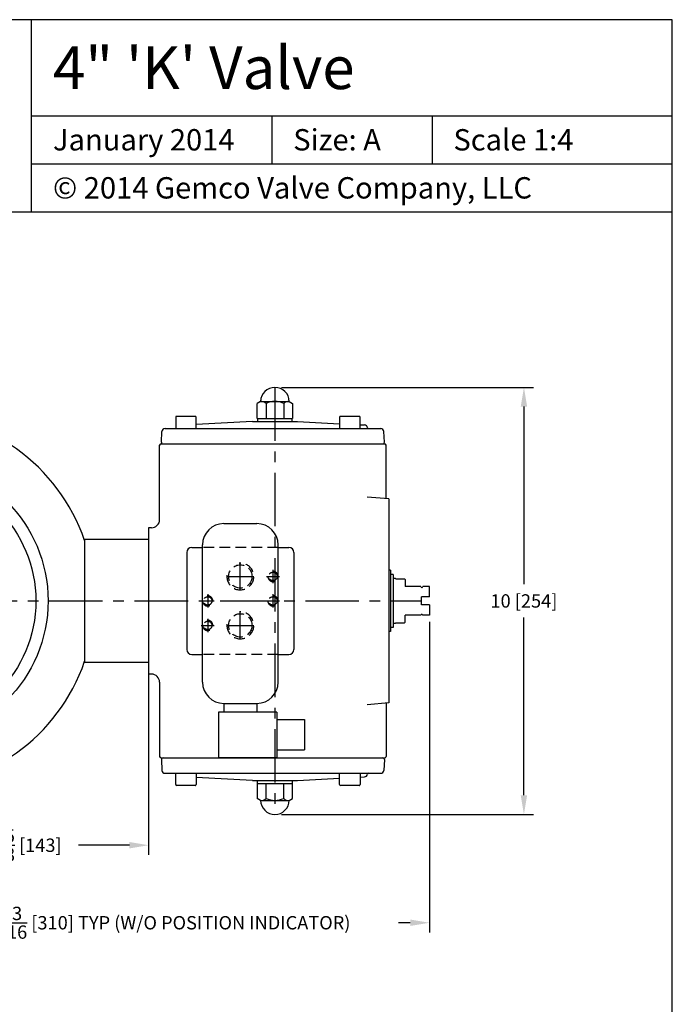
# Model space of a CAD drawing. Units: inches. Extents: x -25.7 to 4.3, y -3.8 to 36.2.
# Drawn here: x -10.9 to 4.3, y 13.2 to 36.2 of the extents above; entities that cross this region are included whole.
import ezdxf
from ezdxf.enums import TextEntityAlignment as Align

# ---------------------------------------------------------------- set-up
doc = ezdxf.new("R2010")
doc.units = ezdxf.units.IN
doc.header["$MEASUREMENT"] = 0
doc.linetypes.add('CENTER', pattern=[2, 1.25, -0.25, 0.25, -0.25])
doc.linetypes.add('HIDDEN', pattern=[0.375, 0.25, -0.125])
for name, color, linetype in [('C', 3, 'CENTER'), ('DIM', 7, 'Continuous'), ('H', 6, 'HIDDEN')]:
    doc.layers.add(name, color=color, linetype=linetype)
doc.styles.get("Standard").update_dxf_attribs({"font": 'romans.shx'})
doc.styles.add('Times New Roman', font='times.ttf', dxfattribs={"height": 0.5})
doc.dimstyles.new('FRACTIONS', dxfattribs={"dimscale": 2.5, "dimtxt": 0.125, "dimasz": 0.18, "dimexe": 0.09, "dimexo": 0.0625, "dimgap": 0.06, "dimtad": 0, "dimtih": 1, "dimtoh": 1, "dimdec": 4, "dimzin": 0, "dimdsep": 46, "dimlunit": 5, "dimtxsty": 'Standard', "dimcen": 0, "dimadec": 0, "dimazin": 0, "dimtfac": 1, "dimtdec": 4, "dimtofl": 0, "dimtmove": 0, "dimatfit": 3, "dimfxl": 0, "dimtolj": 1, "dimtzin": 0, "dimarcsym": 0})

# ---------------------------------------------------------------- blocks, each defined once
blk = doc.blocks.new('*D3')
at = {"layer": 'Defpoints', "color": 0}
for p in [(-7.911, 21.201), (-13.551, 18.263), (-7.911, 16.917)]:
    blk.add_point(p, dxfattribs=at)
at = {"layer": 'DIM', "color": 0, "lineweight": -2}
for p, q in [((-7.911, 21.045), (-7.911, 16.692)), ((-13.551, 18.107), (-13.551, 16.692)), ((-13.101, 16.917), (-11.907, 16.917)), ((-8.361, 16.917), (-9.554, 16.917))]:
    blk.add_line(p, q, dxfattribs=at)
at = {"layer": 'DIM', "color": 0}
for points in [[(-13.101, 16.992), (-13.101, 16.842), (-13.551, 16.917)], [(-8.361, 16.992), (-8.361, 16.842), (-7.911, 16.917)]]:
    blk.add_solid(points, dxfattribs=at)
at = {"layer": 'DIM', "color": 0, "insert": (-10.731, 16.917), "char_height": 0.3125, "attachment_point": 5}
blk.add_mtext('\\A1;5{\\H1.000000x;\\S5/8;} [143]', dxfattribs=at)
blk = doc.blocks.new('*D4')
at = {"layer": 'Defpoints', "color": 0}
for p in [(-1.335, 22.304), (-13.551, 18.263), (-1.335, 15.102)]:
    blk.add_point(p, dxfattribs=at)
at = {"layer": 'DIM', "color": 0, "lineweight": -2}
for p, q in [((-1.335, 22.148), (-1.335, 14.877)), ((-13.551, 18.107), (-13.551, 14.877)), ((-13.101, 15.102), (-12.823, 15.102)), ((-1.785, 15.102), (-2.062, 15.102))]:
    blk.add_line(p, q, dxfattribs=at)
at = {"layer": 'DIM', "color": 0}
for points in [[(-13.101, 15.177), (-13.101, 15.027), (-13.551, 15.102)], [(-1.785, 15.177), (-1.785, 15.027), (-1.335, 15.102)]]:
    blk.add_solid(points, dxfattribs=at)
at = {"layer": 'DIM', "color": 0, "insert": (-7.443, 15.102), "char_height": 0.3125, "attachment_point": 5}
blk.add_mtext('\\A1;12{\\H1.000000x;\\S3/16;} [310] TYP (W/O POSITION INDICATOR)', dxfattribs=at)
blk = doc.blocks.new('*D5')
at = {"layer": 'Defpoints', "color": 0}
for p in [(-4.955, 27.638), (-4.955, 17.638), (0.876, 17.638)]:
    blk.add_point(p, dxfattribs=at)
at = {"layer": 'DIM', "color": 0, "lineweight": -2}
for p, q in [((-4.798, 27.638), (1.101, 27.638)), ((0.876, 27.188), (0.876, 23.027)), ((0.876, 18.088), (0.876, 22.25)), ((-4.798, 17.638), (1.101, 17.638))]:
    blk.add_line(p, q, dxfattribs=at)
at = {"layer": 'DIM', "color": 0}
for points in [[(0.801, 27.188), (0.951, 27.188), (0.876, 27.638)], [(0.801, 18.088), (0.951, 18.088), (0.876, 17.638)]]:
    blk.add_solid(points, dxfattribs=at)
at = {"layer": 'DIM', "color": 0, "insert": (0.876, 22.638), "char_height": 0.3125, "attachment_point": 5}
blk.add_mtext('\\A1;10 [254]', dxfattribs=at)

msp = doc.modelspace()

# ---------------------------------------------------------------- linework, layer by layer
for p, q in [((4.349845, 36.249145), (-25.650155, 36.249145)), ((-10.650155, 31.749145), (-10.650155, 36.249145)), ((4.349845, -3.750855), (4.349845, 36.249145)), ((-10.650155, 33.999145), (4.349845, 33.999145)), ((-5.025155, 33.999145), (-5.025155, 32.874145)), ((-1.275155, 33.999145), (-1.275155, 32.874145)), ((-10.650155, 32.874145), (4.349845, 32.874145)), ((-25.650155, 31.749145), (4.349845, 31.749145)), ((-5.28883, 27.308889), (-5.368159, 27.263098)), ((-5.368159, 26.912516), (-5.368159, 27.263092)), ((-5.28883, 27.308889), (-4.620324, 27.308889)), ((-5.161374, 27.263092), (-5.161374, 26.912516)), ((-4.747804, 27.263092), (-4.747804, 26.912516)), ((-4.620336, 27.308889), (-4.541019, 27.263098)), ((-4.541008, 27.263092), (-4.541008, 26.912516)), ((-7.277887, 26.936394), (-7.277887, 26.673739)), ((-6.82421, 26.960272), (-7.254009, 26.960272)), ((-6.800332, 26.673739), (-6.800332, 26.936394)), ((-5.479899, 26.840883), (-6.800332, 26.771681)), ((-5.479899, 26.840883), (-4.429279, 26.840883)), ((-5.368159, 26.912516), (-4.541008, 26.912516)), ((-5.36051, 26.912516), (-5.36051, 26.840883)), ((-4.548668, 26.840883), (-4.548668, 26.912516)), ((-4.429279, 26.840883), (-3.438354, 26.788954)), ((-3.438354, 26.936394), (-3.438354, 26.673739)), ((-2.984677, 26.960272), (-3.414476, 26.960272)), ((-2.960799, 26.673739), (-2.960799, 26.936394)), ((-2.960799, 26.763922), (-2.856183, 26.758442)), ((-7.612058, 26.35578), (-7.598953, 26.60586)), ((-7.527413, 26.673739), (-2.476879, 26.673739)), ((-2.392234, 26.35578), (-2.405339, 26.60586)), ((-7.620313, 26.315573), (-2.385332, 26.315573)), ((-7.653751, 24.543842), (-7.653751, 26.282147)), ((-2.351917, 25.03161), (-2.351917, 26.282147)), ((-2.289833, 25.026176), (-2.795089, 25.070382)), ((-2.289833, 25.026176), (-2.289833, 20.250632)), ((-6.149041, 24.44903), (-5.379041, 24.44903)), ((-7.844773, 24.35282), (-7.910658, 24.35282)), ((-7.910646, 24.35282), (-7.910646, 20.923983)), ((-9.410646, 24.0759), (-9.410646, 21.2009)), ((-7.910646, 24.0759), (-9.410646, 24.0759)), ((-7.910646, 24.0759), (-7.910646, 21.2009)), ((-7.017622, 23.772596), (-7.017622, 21.504212)), ((-6.898233, 23.891985), (-6.649041, 23.891985)), ((-6.649041, 20.738763), (-6.649041, 23.94903)), ((-4.879041, 20.738763), (-4.879041, 23.94903)), ((-4.879041, 23.891985), (-4.62985, 23.891985)), ((-4.510461, 23.772596), (-4.510461, 21.504212)), ((-2.246846, 23.354736), (-2.289821, 23.354736)), ((-2.246846, 23.354736), (-2.246846, 21.922073)), ((-2.184773, 23.259225), (-2.246846, 23.259225)), ((-2.184773, 23.259225), (-2.184773, 22.017583)), ((-2.134628, 23.163714), (-2.184773, 23.163714)), ((-2.122689, 23.151775), (-2.134628, 23.163714)), ((-2.122689, 23.151775), (-1.918084, 23.151775)), ((-1.918084, 23.151775), (-1.904583, 23.138268)), ((-1.903009, 23.136863), (-1.903009, 22.972692)), ((-1.540821, 22.972692), (-1.903009, 22.972692)), ((-1.540821, 22.972692), (-1.52732, 22.959185)), ((-1.334724, 22.972692), (-1.494698, 22.972692)), ((-1.334724, 22.733915), (-1.334724, 22.972692)), ((-1.334724, 22.733915), (-1.525746, 22.733915)), ((-1.525746, 22.542893), (-1.525746, 22.733915)), ((-1.334724, 22.542893), (-1.525746, 22.542893)), ((-1.334724, 22.542893), (-1.334724, 22.304116)), ((-1.918084, 22.125033), (-1.904583, 22.13854)), ((-1.540821, 22.304116), (-1.903009, 22.304116)), ((-1.903009, 22.139945), (-1.903009, 22.304116)), ((-1.540821, 22.304116), (-1.52732, 22.317623)), ((-1.334724, 22.304116), (-1.494698, 22.304116)), ((-2.246846, 21.922073), (-2.289821, 21.922073)), ((-2.184773, 22.017583), (-2.246846, 22.017583)), ((-2.134628, 22.113094), (-2.184773, 22.113094)), ((-2.122689, 22.125033), (-2.134628, 22.113094)), ((-2.122689, 22.125033), (-1.918084, 22.125033)), ((-6.898233, 21.384824), (-6.649041, 21.384824)), ((-4.879041, 21.384824), (-4.62985, 21.384824)), ((-9.410646, 21.2009), (-7.910646, 21.2009)), ((-7.844773, 20.923983), (-7.910658, 20.923983)), ((-7.653751, 20.732961), (-7.653751, 18.994664)), ((-6.149041, 20.238763), (-6.149041, 20.036937)), ((-6.149041, 20.238763), (-5.379041, 20.238763)), ((-5.379041, 20.238763), (-5.379041, 20.036937)), ((-2.289833, 20.250632), (-2.795089, 20.206427)), ((-2.351917, 20.245199), (-2.351917, 18.994664)), ((-4.911755, 20.036937), (-6.275559, 20.036937)), ((-6.275559, 20.036937), (-6.275559, 18.96903)), ((-4.911755, 20.036937), (-4.911755, 18.96903)), ((-4.911755, 19.858475), (-4.264041, 19.858475)), ((-4.264041, 19.858475), (-4.264041, 19.147491)), ((-4.911755, 19.147491), (-4.264041, 19.147491)), ((-7.620313, 18.961238), (-2.385332, 18.961238)), ((-7.612058, 18.921032), (-7.598953, 18.670954)), ((-6.275559, 18.96903), (-4.911755, 18.96903)), ((-2.392234, 18.921032), (-2.405339, 18.670954)), ((-7.527413, 18.603072), (-2.476879, 18.603072)), ((-7.277887, 18.340417), (-7.277887, 18.603072)), ((-6.800332, 18.603072), (-6.800332, 18.340417)), ((-5.479899, 18.435928), (-6.800332, 18.50513)), ((-4.429279, 18.435928), (-3.438354, 18.48786)), ((-3.438354, 18.340417), (-3.438354, 18.603072)), ((-2.960799, 18.603072), (-2.960799, 18.340417)), ((-2.960799, 18.512889), (-2.856183, 18.518372)), ((-6.82421, 18.316539), (-7.254009, 18.316539)), ((-5.479899, 18.435928), (-4.429279, 18.435928)), ((-5.368159, 18.364295), (-5.368159, 18.013719)), ((-5.368159, 18.364295), (-4.541008, 18.364295)), ((-5.36051, 18.364295), (-5.36051, 18.435928)), ((-5.161374, 18.013719), (-5.161374, 18.364295)), ((-4.747804, 18.013719), (-4.747804, 18.364295)), ((-4.548668, 18.435928), (-4.548668, 18.364295)), ((-4.541008, 18.013719), (-4.541008, 18.364295)), ((-2.984677, 18.316539), (-3.414476, 18.316539)), ((-5.28883, 17.967922), (-5.368159, 18.013716)), ((-4.620336, 17.967922), (-4.541019, 18.013716)), ((-5.28883, 17.967922), (-4.620324, 17.967922))]:
    msp.add_line(p, q)
for radius in [3.285, 3]:
    msp.add_circle((-13.550646, 22.6384), radius)
for centre, radius, start, end in [((-4.954589, 27.30412), 0.334288, 0.8186264, 179.1813965), ((-5.264766, 27.169272), 0.139614, 42.2204895, 102.2207184), ((-4.954589, 26.819127), 0.489765, 65.0253754, 114.9746246), ((-4.644412, 27.169272), 0.139614, 77.7793121, 137.7795258), ((-13.550646, 22.6384), 4.375, 18.8645283, 161.1354719), ((-7.254009, 26.936394), 0.023878, 90, 180), ((-6.82421, 26.936394), 0.023878, 0.0000076, 90), ((-3.414476, 26.936394), 0.023878, 90, 180), ((-2.984677, 26.936394), 0.023878, 0.0000076, 90), ((-2.859925, 26.686902), 0.071633, 6.4405441, 87), ((-7.527413, 26.602106), 0.071633, 90, 176.9998779), ((-2.76502, 26.697617), 0.023878, 186.4402161, 270), ((-2.476867, 26.602106), 0.071633, 3.0001297, 90), ((-7.620313, 26.282147), 0.033429, 90, 180), ((-7.573898, 26.35378), 0.038204, 176.9998779, 270), ((-2.430383, 26.35378), 0.038204, 270, 3.0001297), ((-2.385344, 26.282147), 0.033429, 0.0000076, 90), ((-7.844773, 24.543842), 0.191022, 270, 0.0000076), ((-6.149041, 23.94903), 0.5, 90, 180), ((-5.379041, 23.94903), 0.5, 0, 90), ((-6.898233, 23.772596), 0.119389, 90, 180), ((-4.62985, 23.772596), 0.119389, 0, 90), ((-1.89107, 23.151775), 0.019102, 225, 231.3183594), ((-1.513807, 22.972692), 0.019102, 225, 0), ((-1.89107, 22.125033), 0.019102, 128.6816406, 135), ((-1.513807, 22.304116), 0.019102, 359.9999924, 135), ((-6.898233, 21.504212), 0.119389, 180, 270), ((-4.62985, 21.504212), 0.119389, 270, 0), ((-13.550646, 22.6384), 4.375, 198.8645281, 341.1354717), ((-7.844773, 20.732967), 0.191022, 0, 90), ((-6.149041, 20.738763), 0.5, 180, 270), ((-5.379041, 20.738763), 0.5, 270, 0), ((-7.620313, 18.994659), 0.033429, 180, 270), ((-7.573898, 18.923025), 0.038204, 90, 183.0001221), ((-2.430383, 18.923025), 0.038204, 356.9998779, 90.0000153), ((-2.385344, 18.994659), 0.033429, 270, 0.0000076), ((-7.527413, 18.674699), 0.071633, 183.0000915, 270), ((-2.859925, 18.589903), 0.071633, 273.0000107, 353.5594559), ((-2.76502, 18.579188), 0.023878, 90, 173.5598144), ((-2.476867, 18.674699), 0.071633, 270, 356.9998779), ((-7.254009, 18.340411), 0.023878, 180, 270), ((-6.82421, 18.340411), 0.023878, 270, 0.0000076), ((-3.414476, 18.340411), 0.023878, 180, 270), ((-2.984677, 18.340411), 0.023878, 270, 0.0000076), ((-5.264766, 18.107534), 0.139614, 257.7792664, 317.7795105), ((-4.954589, 18.45769), 0.489765, 245.0253601, 294.9746399), ((-4.644412, 18.107534), 0.139614, 222.220459, 282.2207031), ((-4.954589, 17.972697), 0.334288, 180.8186035, 359.1813965)]:
    msp.add_arc(centre, radius, start, end)
at = {"layer": 'C'}
for p, q in [((-4.954589, 27.638409), (-4.954589, 17.638409)), ((-5.764041, 22.897239), (-5.764041, 23.5257)), ((-4.999954, 23.366675), (-4.999954, 23.056264)), ((-6.078272, 23.21147), (-5.449811, 23.21147)), ((-5.155159, 23.21147), (-4.844749, 23.21147)), ((-18.238146, 22.6384), (-1.525746, 22.638402)), ((-6.683334, 22.638404), (-6.372923, 22.638404)), ((-6.528128, 22.793609), (-6.528128, 22.483199)), ((-5.155159, 22.638404), (-4.844749, 22.638404)), ((-4.999954, 22.793609), (-4.999954, 22.483199)), ((-5.764041, 21.751108), (-5.764041, 22.37957)), ((-6.528128, 22.220544), (-6.528128, 21.910134)), ((-6.683334, 22.065339), (-6.372923, 22.065339)), ((-6.078272, 22.065339), (-5.449811, 22.065339))]:
    msp.add_line(p, q, dxfattribs=at)
at = {"layer": 'H'}
for p, q in [((-4.879041, 23.891985), (-6.649041, 23.891985)), ((-4.879041, 21.384824), (-6.649041, 21.384824))]:
    msp.add_line(p, q, dxfattribs=at)
for centre, radius in [((-5.764041, 23.21147), 0.273401), ((-4.999954, 23.21147), 0.098711), ((-6.528128, 22.638404), 0.098711), ((-4.999954, 22.638404), 0.098711), ((-6.528128, 22.065339), 0.098711), ((-5.764041, 22.065339), 0.273401)]:
    msp.add_circle(centre, radius, dxfattribs=at)
for centre, radius in [((-5.764041, 23.21147), 0.314231), ((-4.999954, 23.21147), 0.119389), ((-6.528128, 22.638404), 0.119389), ((-4.999954, 22.638404), 0.119389), ((-5.764041, 22.065339), 0.314231), ((-6.528128, 22.065339), 0.119389)]:
    msp.add_arc(centre, radius, 175, 95, dxfattribs=at)

# ---------------------------------------------------------------- texts
at = {"style": 'Times New Roman'}
for s, height, p in [('4" \'K\' Valve', 1, (-10.150155, 35.124145)), ('January 2014', 0.5, (-10.150155, 33.436645)), ('Size: A', 0.5, (-4.525155, 33.436645)), ('Scale 1:4', 0.5, (-0.775155, 33.436645)), ('© 2014 Gemco Valve Company, LLC', 0.5, (-10.150155, 32.311645))]:
    msp.add_text(s, height=height, dxfattribs=at).set_placement(p, align=Align.MIDDLE_LEFT)

# ---------------------------------------------------------------- dimensions: what is measured, and where the dimension line sits
at = {"layer": 'DIM'}
dim = msp.add_linear_dim(base=(0.876172, 17.638409), p1=(-4.954589, 27.638409), p2=(-4.954589, 17.638409), angle=90, dimstyle='FRACTIONS', dxfattribs=at)
dim.commit()
dim.dimension.update_dxf_attribs({"geometry": '*D5', "text_midpoint": (0.876172, 22.638409), "dimtype": 160})
dim = msp.add_linear_dim(base=(-1.334724, 15.10186), p1=(-13.550646, 18.2634), p2=(-1.334724, 22.304116), text='<> TYP (W/O POSITION INDICATOR)', dimstyle='FRACTIONS', dxfattribs=at)
dim.commit()
dim.dimension.update_dxf_attribs({"geometry": '*D4', "text_midpoint": (-7.442685, 15.10186), "dimtype": 160})
dim = msp.add_linear_dim(base=(-7.910646, 16.917148), p1=(-13.550646, 18.2634), p2=(-7.910646, 21.2009), dimstyle='FRACTIONS', dxfattribs=at)
dim.commit()
dim.dimension.update_dxf_attribs({"geometry": '*D3', "text_midpoint": (-10.730646, 16.917148)})

doc.saveas('drawing.dxf')
